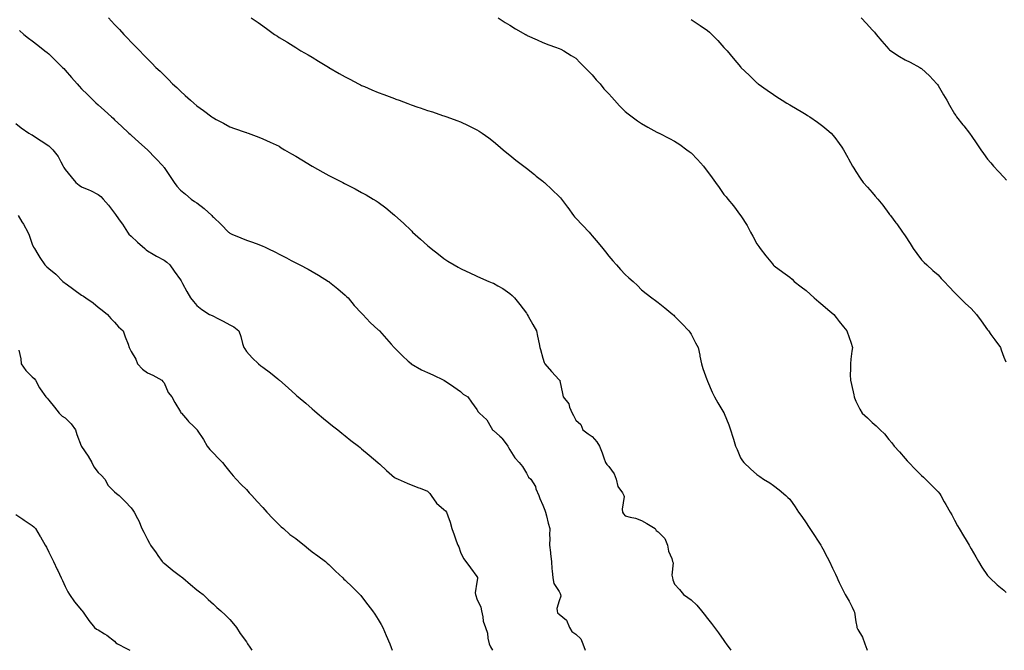
# Model space of a CAD drawing. Units: inches. Extents: x 950003 to 952643, y 7216058 to 7218698.
# Drawn here: x 951150 to 951748, y 7216058 to 7216441 of the extents above; entities that cross this region are included whole.
import ezdxf

# ---------------------------------------------------------------- set-up
doc = ezdxf.new("R2010")
doc.units = ezdxf.units.IN
doc.header["$MEASUREMENT"] = 0
doc.layers.add('Contour_95007216', color=7, linetype='Continuous', true_color=0x057f49)

msp = doc.modelspace()

# ---------------------------------------------------------------- linework, layer by layer
at = {"layer": 'Contour_95007216'}
for points in [[(951204.34, 7216441.92, 3165), (951206.14, 7216440.01, 3165), (951208.05, 7216437.88, 3165), (951211, 7216434.87, 3165), (951213.73, 7216431.92, 3165), (951215.83, 7216429.71, 3165), (951218.05, 7216427.27, 3165), (951220.73, 7216424.6, 3165), (951223.28, 7216421.92, 3165), (951225.66, 7216419.54, 3165), (951228.05, 7216417.04, 3165), (951230.63, 7216414.5, 3165), (951233.17, 7216411.92, 3165), (951235.66, 7216409.54, 3165), (951238.05, 7216407.1, 3165), (951240.69, 7216404.56, 3165), (951243.28, 7216401.92, 3165), (951245.76, 7216399.63, 3165), (951248.05, 7216397.41, 3165), (951250.98, 7216394.85, 3165), (951254.12, 7216391.92, 3165), (951256.24, 7216390.12, 3165), (951258.05, 7216388.46, 3165), (951261.94, 7216385.81, 3165), (951267.07, 7216381.92, 3165), (951267.65, 7216381.51, 3165), (951268.05, 7216381.18, 3165), (951269.63, 7216380.34, 3165), (951274.18, 7216378.05, 3165), (951278.05, 7216375.71, 3165), (951280.95, 7216374.81, 3165), (951287.42, 7216372.55, 3165), (951288.05, 7216372.33, 3165), (951288.35, 7216372.21, 3165), (951289.15, 7216371.92, 3165), (951295.62, 7216369.5, 3165), (951298.05, 7216368.6, 3165), (951302.55, 7216366.43, 3165), (951304.31, 7216365.67, 3165), (951308.05, 7216363.97, 3165), (951309.27, 7216363.15, 3165), (951311.22, 7216361.92, 3165), (951315.54, 7216359.4, 3165), (951318.05, 7216358.05, 3165), (951321.8, 7216355.67, 3165), (951327.97, 7216352, 3165), (951328.05, 7216351.96, 3165), (951328.07, 7216351.94, 3165), (951328.1, 7216351.92, 3165), (951334.45, 7216348.31, 3165), (951338.05, 7216346.31, 3165), (951341, 7216344.87, 3165), (951346.68, 7216341.92, 3165), (951347.57, 7216341.43, 3165), (951348.05, 7216341.18, 3165), (951349.59, 7216340.38, 3165), (951354.2, 7216338.07, 3165), (951358.05, 7216335.96, 3165), (951360.71, 7216334.58, 3165), (951365.14, 7216331.92, 3165), (951366.93, 7216330.79, 3165), (951368.05, 7216329.99, 3165), (951372.72, 7216326.59, 3165), (951376.8, 7216323.17, 3165), (951378.05, 7216322.13, 3165), (951378.17, 7216322.04, 3165), (951378.3, 7216321.92, 3165), (951383.44, 7216317.31, 3165), (951388.05, 7216312.78, 3165), (951388.51, 7216312.37, 3165), (951389.01, 7216311.92, 3165), (951393.77, 7216307.64, 3165), (951398.05, 7216303.68, 3165), (951399.03, 7216302.9, 3165), (951400.23, 7216301.92, 3165), (951404.65, 7216298.52, 3165), (951408.05, 7216295.96, 3165), (951410.45, 7216294.32, 3165), (951414.23, 7216291.92, 3165), (951416.7, 7216290.57, 3165), (951418.05, 7216289.89, 3165), (951421.95, 7216288.01, 3165), (951423.42, 7216287.29, 3165), (951428.05, 7216285.2, 3165), (951430.3, 7216284.17, 3165), (951435.36, 7216281.92, 3165), (951437.3, 7216281.18, 3165), (951438.05, 7216280.87, 3165), (951440.67, 7216279.3, 3165), (951443.69, 7216277.56, 3165), (951448.05, 7216274.69, 3165), (951449.49, 7216273.37, 3165), (951450.79, 7216271.92, 3165), (951454.1, 7216267.97, 3165), (951458.05, 7216262.68, 3165), (951458.36, 7216262.23, 3165), (951458.56, 7216261.92, 3165), (951459.19, 7216260.77, 3165), (951461.93, 7216255.81, 3165), (951464.19, 7216251.92, 3165), (951464.89, 7216248.76, 3165), (951465.87, 7216244.09, 3165), (951466.34, 7216241.92, 3165), (951466.7, 7216240.57, 3165), (951468.05, 7216235.28, 3165), (951468.91, 7216232.78, 3165), (951469.18, 7216231.92, 3165), (951473.35, 7216227.23, 3165), (951478.05, 7216222.13, 3165), (951478.17, 7216222.04, 3165), (951478.29, 7216221.92, 3165), (951478.37, 7216221.61, 3165), (951480.01, 7216213.87, 3165), (951480.5, 7216211.92, 3165), (951483.83, 7216207.7, 3165), (951484.33, 7216205.63, 3165), (951485.89, 7216201.92, 3165), (951486.66, 7216200.53, 3165), (951488.05, 7216197.7, 3165), (951491.23, 7216195.1, 3165), (951492.42, 7216191.92, 3165), (951495.63, 7216189.5, 3165), (951498.05, 7216187.76, 3165), (951500.78, 7216184.65, 3165), (951502.42, 7216181.92, 3165), (951504.02, 7216177.88, 3165), (951505.09, 7216174.89, 3165), (951506.2, 7216171.92, 3165), (951506.86, 7216170.73, 3165), (951508.05, 7216169.56, 3165), (951511.34, 7216165.2, 3165), (951512.59, 7216161.92, 3165), (951513.6, 7216157.47, 3165), (951516.45, 7216153.52, 3165), (951517.3, 7216151.92, 3165), (951517.43, 7216151.3, 3165), (951516.19, 7216143.78, 3165), (951516.41, 7216141.92, 3165), (951516.96, 7216140.83, 3165), (951518.05, 7216139.69, 3165), (951521.17, 7216138.81, 3165), (951524.27, 7216138.15, 3165), (951528.05, 7216136.8, 3165), (951531.17, 7216135.05, 3165), (951536.17, 7216131.92, 3165), (951536.78, 7216130.65, 3165), (951538.05, 7216129.93, 3165), (951542.1, 7216125.96, 3165), (951543.76, 7216121.92, 3165), (951544.34, 7216118.21, 3165), (951546.29, 7216113.68, 3165), (951546.74, 7216111.92, 3165), (951547.24, 7216111.1, 3165), (951546.34, 7216103.64, 3165), (951546.72, 7216101.92, 3165), (951546.99, 7216100.87, 3165), (951548.05, 7216098.25, 3165), (951550.95, 7216094.83, 3165), (951553.43, 7216091.92, 3165), (951556.18, 7216090.06, 3165), (951558.05, 7216088.58, 3165), (951561.55, 7216085.42, 3165), (951564.39, 7216081.92, 3165), (951566.05, 7216079.93, 3165), (951568.05, 7216077.27, 3165), (951570.41, 7216074.28, 3165), (951572.33, 7216071.92, 3165), (951574.78, 7216068.64, 3165), (951578.05, 7216064.01, 3165), (951578.84, 7216062.72, 3165), (951579.33, 7216061.92, 3165), (951582.2, 7216058, 3165)], [(951291.07, 7216441.92, 3166), (951295.21, 7216439.07, 3166), (951298.05, 7216437.1, 3166), (951301.02, 7216434.89, 3166), (951305.04, 7216431.92, 3166), (951306.91, 7216430.77, 3166), (951308.05, 7216430.08, 3166), (951312.63, 7216427.35, 3166), (951313.16, 7216427.04, 3166), (951318.05, 7216423.93, 3166), (951319.31, 7216423.17, 3166), (951321.19, 7216421.92, 3166), (951325.59, 7216419.46, 3166), (951328.05, 7216418.05, 3166), (951331.87, 7216415.75, 3166), (951337.97, 7216412, 3166), (951338.05, 7216411.94, 3166), (951338.07, 7216411.94, 3166), (951338.1, 7216411.92, 3166), (951344.35, 7216408.21, 3166), (951348.05, 7216406.14, 3166), (951350.8, 7216404.67, 3166), (951356.16, 7216401.92, 3166), (951357.39, 7216401.26, 3166), (951358.05, 7216400.96, 3166), (951359.74, 7216400.22, 3166), (951364.33, 7216398.21, 3166), (951368.05, 7216396.69, 3166), (951371.53, 7216395.4, 3166), (951376.44, 7216393.54, 3166), (951378.05, 7216392.94, 3166), (951378.81, 7216392.68, 3166), (951380.85, 7216391.92, 3166), (951386.1, 7216389.97, 3166), (951388.05, 7216389.22, 3166), (951392.13, 7216387.84, 3166), (951393.52, 7216387.39, 3166), (951398.05, 7216385.79, 3166), (951401.01, 7216384.87, 3166), (951407.23, 7216382.74, 3166), (951408.05, 7216382.49, 3166), (951408.48, 7216382.35, 3166), (951409.76, 7216381.92, 3166), (951415.87, 7216379.73, 3166), (951418.05, 7216378.83, 3166), (951422.8, 7216376.67, 3166), (951423.88, 7216376.1, 3166), (951428.05, 7216373.99, 3166), (951429.33, 7216373.19, 3166), (951431.15, 7216371.92, 3166), (951435.18, 7216369.05, 3166), (951438.05, 7216366.94, 3166), (951440.77, 7216364.63, 3166), (951444.07, 7216361.92, 3166), (951446.24, 7216360.1, 3166), (951448.05, 7216358.7, 3166), (951451.72, 7216355.59, 3166), (951456.5, 7216351.92, 3166), (951457.36, 7216351.24, 3166), (951458.05, 7216350.71, 3166), (951462.92, 7216346.8, 3166), (951464.05, 7216345.92, 3166), (951468.05, 7216342.8, 3166), (951468.54, 7216342.41, 3166), (951469.14, 7216341.92, 3166), (951473.73, 7216337.6, 3166), (951478.05, 7216333.44, 3166), (951478.77, 7216332.64, 3166), (951479.39, 7216331.92, 3166), (951483.07, 7216326.94, 3166), (951483.2, 7216326.78, 3166), (951486.78, 7216321.92, 3166), (951487.36, 7216321.22, 3166), (951488.05, 7216320.44, 3166), (951492.21, 7216316.08, 3166), (951496.2, 7216311.92, 3166), (951497.03, 7216310.9, 3166), (951498.05, 7216309.67, 3166), (951501.59, 7216305.46, 3166), (951504.57, 7216301.92, 3166), (951506.11, 7216299.97, 3166), (951508.05, 7216297.33, 3166), (951510.56, 7216294.44, 3166), (951512.83, 7216291.92, 3166), (951515.31, 7216289.17, 3166), (951518.05, 7216286.22, 3166), (951520.29, 7216284.17, 3166), (951522.89, 7216281.92, 3166), (951525.6, 7216279.46, 3166), (951528.05, 7216276.88, 3166), (951530.83, 7216274.69, 3166), (951534.25, 7216271.92, 3166), (951536.53, 7216270.4, 3166), (951538.05, 7216269.17, 3166), (951542.08, 7216265.96, 3166), (951546.94, 7216261.92, 3166), (951547.54, 7216261.41, 3166), (951548.05, 7216260.92, 3166), (951552.44, 7216256.31, 3166), (951556.63, 7216251.92, 3166), (951557.25, 7216251.12, 3166), (951558.05, 7216249.93, 3166), (951560.83, 7216244.69, 3166), (951562.36, 7216241.92, 3166), (951563.32, 7216237.19, 3166), (951563.47, 7216236.51, 3166), (951564.44, 7216231.92, 3166), (951565.29, 7216229.17, 3166), (951567.67, 7216222.31, 3166), (951567.8, 7216221.92, 3166), (951568.05, 7216221.41, 3166), (951570.89, 7216214.75, 3166), (951572.22, 7216211.92, 3166), (951574.38, 7216208.25, 3166), (951578.05, 7216202.1, 3166), (951578.12, 7216201.98, 3166), (951578.15, 7216201.92, 3166), (951578.22, 7216201.76, 3166), (951581.02, 7216194.89, 3166), (951582.01, 7216191.92, 3166), (951583.45, 7216187.31, 3166), (951583.8, 7216186.16, 3166), (951585.14, 7216181.92, 3166), (951585.98, 7216179.85, 3166), (951588.05, 7216174.89, 3166), (951589.23, 7216173.11, 3166), (951590.11, 7216171.92, 3166), (951594.24, 7216168.11, 3166), (951598.05, 7216164.67, 3166), (951599.73, 7216163.6, 3166), (951602.14, 7216161.92, 3166), (951605.86, 7216159.73, 3166), (951608.05, 7216158.13, 3166), (951611.63, 7216155.49, 3166), (951615.65, 7216151.92, 3166), (951616.89, 7216150.77, 3166), (951618.05, 7216149.67, 3166), (951621.26, 7216145.14, 3166), (951623.39, 7216141.92, 3166), (951625.34, 7216139.21, 3166), (951628.05, 7216135.3, 3166), (951629.35, 7216133.21, 3166), (951630.17, 7216131.92, 3166), (951633.32, 7216127.19, 3166), (951634.4, 7216125.57, 3166), (951636.81, 7216121.92, 3166), (951637.25, 7216121.12, 3166), (951638.05, 7216119.62, 3166), (951640.7, 7216114.56, 3166), (951642.04, 7216111.92, 3166), (951644.02, 7216107.9, 3166), (951645.72, 7216104.26, 3166), (951646.82, 7216101.92, 3166), (951647.2, 7216101.08, 3166), (951648.05, 7216099.15, 3166), (951650.45, 7216094.32, 3166), (951651.71, 7216091.92, 3166), (951653.96, 7216087.82, 3166), (951655.79, 7216084.17, 3166), (951656.97, 7216081.92, 3166), (951657.22, 7216081.08, 3166), (951658.05, 7216075.3, 3166), (951658.63, 7216072.51, 3166), (951658.73, 7216071.92, 3166), (951659.39, 7216070.57, 3166), (951662.1, 7216065.96, 3166), (951663.48, 7216061.92, 3166), (951664.84, 7216058.72, 3166), (951665.03, 7216058, 3166)], [(951440.93, 7216441.92, 3167), (951445.24, 7216439.11, 3167), (951448.05, 7216437.43, 3167), (951451.43, 7216435.3, 3167), (951457.46, 7216431.92, 3167), (951457.84, 7216431.71, 3167), (951458.05, 7216431.61, 3167), (951458.64, 7216431.33, 3167), (951464.66, 7216428.54, 3167), (951468.05, 7216427, 3167), (951471.78, 7216425.65, 3167), (951475.78, 7216424.19, 3167), (951478.05, 7216423.37, 3167), (951479.02, 7216422.88, 3167), (951480.8, 7216421.92, 3167), (951485.28, 7216419.15, 3167), (951488.05, 7216417.43, 3167), (951490.76, 7216414.63, 3167), (951493.66, 7216411.92, 3167), (951495.72, 7216409.58, 3167), (951498.05, 7216407.43, 3167), (951500.52, 7216404.38, 3167), (951502.95, 7216401.92, 3167), (951505.06, 7216398.93, 3167), (951508.05, 7216395.79, 3167), (951509.86, 7216393.74, 3167), (951511.66, 7216391.92, 3167), (951514.58, 7216388.46, 3167), (951518.05, 7216385.12, 3167), (951519.81, 7216383.68, 3167), (951522.24, 7216381.92, 3167), (951525.6, 7216379.46, 3167), (951528.05, 7216377.88, 3167), (951531.83, 7216375.69, 3167), (951537.31, 7216372.66, 3167), (951538.05, 7216372.25, 3167), (951538.26, 7216372.13, 3167), (951538.7, 7216371.92, 3167), (951544.87, 7216368.74, 3167), (951548.05, 7216367.02, 3167), (951551.17, 7216365.03, 3167), (951555.55, 7216361.92, 3167), (951556.99, 7216360.85, 3167), (951558.05, 7216359.95, 3167), (951562.07, 7216355.94, 3167), (951565.58, 7216351.92, 3167), (951566.7, 7216350.57, 3167), (951568.05, 7216348.76, 3167), (951570.93, 7216344.81, 3167), (951572.88, 7216341.92, 3167), (951575.06, 7216338.93, 3167), (951578.05, 7216334.79, 3167), (951579.39, 7216333.27, 3167), (951580.46, 7216331.92, 3167), (951583.92, 7216327.8, 3167), (951588.05, 7216322.04, 3167), (951588.1, 7216321.98, 3167), (951588.13, 7216321.92, 3167), (951588.26, 7216321.71, 3167), (951592.03, 7216315.9, 3167), (951594.21, 7216311.92, 3167), (951595.6, 7216309.48, 3167), (951598.05, 7216304.73, 3167), (951599.21, 7216303.07, 3167), (951599.99, 7216301.92, 3167), (951603.52, 7216297.39, 3167), (951607.44, 7216292.53, 3167), (951607.93, 7216291.92, 3167), (951607.99, 7216291.86, 3167), (951608.05, 7216291.78, 3167), (951608.53, 7216291.43, 3167), (951613.72, 7216287.58, 3167), (951618.05, 7216284.54, 3167), (951619.37, 7216283.23, 3167), (951620.75, 7216281.92, 3167), (951624.82, 7216278.7, 3167), (951628.05, 7216276.35, 3167), (951630.29, 7216274.17, 3167), (951632.78, 7216271.92, 3167), (951635.59, 7216269.46, 3167), (951638.05, 7216267.51, 3167), (951641.05, 7216264.93, 3167), (951644.77, 7216261.92, 3167), (951646.18, 7216260.06, 3167), (951648.05, 7216257.66, 3167), (951650.58, 7216254.44, 3167), (951652.7, 7216251.92, 3167), (951654.01, 7216247.88, 3167), (951654.99, 7216244.99, 3167), (951656.01, 7216241.92, 3167), (951655.74, 7216239.62, 3167), (951655.15, 7216234.81, 3167), (951654.81, 7216231.92, 3167), (951654.86, 7216228.72, 3167), (951654.76, 7216225.22, 3167), (951654.8, 7216221.92, 3167), (951655.43, 7216219.3, 3167), (951656.8, 7216213.17, 3167), (951657.09, 7216211.92, 3167), (951657.36, 7216211.22, 3167), (951658.05, 7216209.22, 3167), (951660.52, 7216204.4, 3167), (951662.04, 7216201.92, 3167), (951665.25, 7216199.13, 3167), (951668.05, 7216196.3, 3167), (951670.49, 7216194.36, 3167), (951672.85, 7216191.92, 3167), (951675.48, 7216189.34, 3167), (951678.05, 7216186.08, 3167), (951680, 7216183.87, 3167), (951681.45, 7216181.92, 3167), (951684.67, 7216178.54, 3167), (951688.05, 7216174.52, 3167), (951689.26, 7216173.13, 3167), (951690.34, 7216171.92, 3167), (951694.13, 7216167.99, 3167), (951698.05, 7216164.03, 3167), (951699.19, 7216163.05, 3167), (951700.45, 7216161.92, 3167), (951704.21, 7216158.09, 3167), (951708.05, 7216154.24, 3167), (951709.03, 7216152.9, 3167), (951709.66, 7216151.92, 3167), (951711.83, 7216148.15, 3167), (951712.72, 7216146.59, 3167), (951715.34, 7216141.92, 3167), (951716.32, 7216140.18, 3167), (951718.05, 7216136.98, 3167), (951719.77, 7216133.64, 3167), (951720.76, 7216131.92, 3167), (951723.56, 7216127.43, 3167), (951725.03, 7216124.95, 3167), (951726.83, 7216121.92, 3167), (951727.25, 7216121.12, 3167), (951728.05, 7216119.6, 3167), (951730.87, 7216114.75, 3167), (951732.6, 7216111.92, 3167), (951734.55, 7216108.42, 3167), (951738.05, 7216103.5, 3167), (951738.76, 7216102.64, 3167), (951739.43, 7216101.92, 3167), (951743.95, 7216097.82, 3167), (951748.05, 7216094.54, 3167), (951749.3, 7216093.17, 3167)], [(951558.05, 7216441.06, 3168), (951560.63, 7216439.34, 3168), (951563.54, 7216437.41, 3168), (951568.05, 7216434.28, 3168), (951569.34, 7216433.21, 3168), (951570.76, 7216431.92, 3168), (951574.31, 7216428.19, 3168), (951578.05, 7216424.05, 3168), (951579.06, 7216422.94, 3168), (951579.92, 7216421.92, 3168), (951583.66, 7216417.53, 3168), (951588.05, 7216412.23, 3168), (951588.21, 7216412.08, 3168), (951588.35, 7216411.92, 3168), (951593.32, 7216407.19, 3168), (951598.05, 7216402.56, 3168), (951598.41, 7216402.27, 3168), (951598.85, 7216401.92, 3168), (951604.26, 7216398.13, 3168), (951608.05, 7216395.4, 3168), (951610.16, 7216394.03, 3168), (951613.31, 7216391.92, 3168), (951616.28, 7216390.16, 3168), (951618.05, 7216389.09, 3168), (951622.57, 7216386.45, 3168), (951624.91, 7216385.06, 3168), (951628.05, 7216383.21, 3168), (951628.85, 7216382.72, 3168), (951630.13, 7216381.92, 3168), (951634.81, 7216378.68, 3168), (951638.05, 7216376.24, 3168), (951640.41, 7216374.28, 3168), (951643.12, 7216371.92, 3168), (951645.36, 7216369.24, 3168), (951648.05, 7216365.71, 3168), (951649.61, 7216363.48, 3168), (951650.64, 7216361.92, 3168), (951653.24, 7216357.1, 3168), (951653.67, 7216356.31, 3168), (951656.04, 7216351.92, 3168), (951656.82, 7216350.69, 3168), (951658.05, 7216348.66, 3168), (951660.75, 7216344.62, 3168), (951662.65, 7216341.92, 3168), (951665.21, 7216339.09, 3168), (951668.05, 7216335.92, 3168), (951669.91, 7216333.78, 3168), (951671.53, 7216331.92, 3168), (951674.4, 7216328.27, 3168), (951678.05, 7216323.21, 3168), (951678.63, 7216322.49, 3168), (951679.06, 7216321.92, 3168), (951682.46, 7216317.51, 3168), (951682.98, 7216316.84, 3168), (951686.52, 7216311.92, 3168), (951687.14, 7216311, 3168), (951688.05, 7216309.63, 3168), (951691.02, 7216304.89, 3168), (951692.87, 7216301.92, 3168), (951695.05, 7216298.93, 3168), (951698.05, 7216294.99, 3168), (951699.59, 7216293.46, 3168), (951701.19, 7216291.92, 3168), (951704.76, 7216288.62, 3168), (951708.05, 7216286, 3168), (951709.94, 7216283.81, 3168), (951711.74, 7216281.92, 3168), (951714.74, 7216278.6, 3168), (951718.05, 7216275.32, 3168), (951719.7, 7216273.56, 3168), (951721.25, 7216271.92, 3168), (951724.69, 7216268.56, 3168), (951728.05, 7216265.49, 3168), (951729.8, 7216263.68, 3168), (951731.42, 7216261.92, 3168), (951734.18, 7216258.05, 3168), (951738.05, 7216252.62, 3168), (951738.38, 7216252.25, 3168), (951738.67, 7216251.92, 3168), (951740.17, 7216249.79, 3168), (951742.55, 7216246.41, 3168), (951745.94, 7216241.92, 3168), (951746.44, 7216240.32, 3168), (951748.05, 7216236.04, 3168), (951749.26, 7216233.13, 3168)], [(951661.3, 7216441.92, 3169), (951664.67, 7216438.54, 3169), (951668.05, 7216434.75, 3169), (951669.4, 7216433.27, 3169), (951670.48, 7216431.92, 3169), (951673.85, 7216427.72, 3169), (951678.05, 7216422.96, 3169), (951678.61, 7216422.49, 3169), (951679.32, 7216421.92, 3169), (951684.69, 7216418.56, 3169), (951688.05, 7216416.55, 3169), (951691.14, 7216415.01, 3169), (951696.88, 7216411.92, 3169), (951697.6, 7216411.47, 3169), (951698.05, 7216411.14, 3169), (951702.88, 7216406.74, 3169), (951707.27, 7216401.92, 3169), (951707.6, 7216401.47, 3169), (951708.05, 7216400.81, 3169), (951711.43, 7216395.3, 3169), (951713.36, 7216391.92, 3169), (951715.02, 7216388.89, 3169), (951718.05, 7216383.78, 3169), (951718.77, 7216382.64, 3169), (951719.25, 7216381.92, 3169), (951723.12, 7216376.98, 3169), (951723.6, 7216376.37, 3169), (951727.07, 7216371.92, 3169), (951727.48, 7216371.35, 3169), (951728.05, 7216370.51, 3169), (951731.61, 7216365.47, 3169), (951733.92, 7216361.92, 3169), (951735.67, 7216359.54, 3169), (951738.05, 7216356.12, 3169), (951740.02, 7216353.89, 3169), (951741.69, 7216351.92, 3169), (951744.79, 7216348.66, 3169), (951748.05, 7216345.2, 3169), (951749.58, 7216343.44, 3169)], [(951150.41, 7216434.28, 3164), (951153.04, 7216431.92, 3164), (951155.8, 7216429.67, 3164), (951158.05, 7216427.94, 3164), (951161.45, 7216425.32, 3164), (951165.75, 7216421.92, 3164), (951167.02, 7216420.9, 3164), (951168.05, 7216420.05, 3164), (951172.25, 7216416.12, 3164), (951176.47, 7216411.92, 3164), (951177.26, 7216411.12, 3164), (951178.05, 7216410.28, 3164), (951181.94, 7216405.81, 3164), (951185.32, 7216401.92, 3164), (951186.61, 7216400.49, 3164), (951188.05, 7216398.97, 3164), (951191.51, 7216395.38, 3164), (951194.98, 7216391.92, 3164), (951196.6, 7216390.47, 3164), (951198.05, 7216389.21, 3164), (951201.88, 7216385.75, 3164), (951206.1, 7216381.92, 3164), (951207.11, 7216380.98, 3164), (951208.05, 7216380.1, 3164), (951212.27, 7216376.14, 3164), (951216.75, 7216371.92, 3164), (951217.42, 7216371.3, 3164), (951218.05, 7216370.71, 3164), (951222.7, 7216366.57, 3164), (951227.94, 7216361.92, 3164), (951227.99, 7216361.86, 3164), (951228.05, 7216361.8, 3164), (951232.96, 7216356.84, 3164), (951237.52, 7216351.92, 3164), (951237.75, 7216351.61, 3164), (951238.05, 7216351.16, 3164), (951241.77, 7216345.63, 3164), (951244.21, 7216341.92, 3164), (951245.81, 7216339.69, 3164), (951248.05, 7216337.41, 3164), (951251.01, 7216334.87, 3164), (951254.62, 7216331.92, 3164), (951256.62, 7216330.49, 3164), (951258.05, 7216329.58, 3164), (951262.44, 7216326.31, 3164), (951267.04, 7216321.92, 3164), (951267.55, 7216321.41, 3164), (951268.05, 7216320.87, 3164), (951272.67, 7216316.55, 3164), (951277.3, 7216311.92, 3164), (951277.68, 7216311.55, 3164), (951278.05, 7216311.2, 3164), (951279.28, 7216310.69, 3164), (951284.62, 7216308.5, 3164), (951288.05, 7216307.04, 3164), (951291.85, 7216305.73, 3164), (951295.7, 7216304.28, 3164), (951298.05, 7216303.44, 3164), (951299.08, 7216302.96, 3164), (951301.15, 7216301.92, 3164), (951305.76, 7216299.63, 3164), (951308.05, 7216298.46, 3164), (951312.35, 7216296.22, 3164), (951315.26, 7216294.71, 3164), (951318.05, 7216293.27, 3164), (951318.93, 7216292.8, 3164), (951320.61, 7216291.92, 3164), (951325.5, 7216289.38, 3164), (951328.05, 7216288.01, 3164), (951331.88, 7216285.75, 3164), (951337.92, 7216281.92, 3164), (951338, 7216281.86, 3164), (951338.05, 7216281.84, 3164), (951338.49, 7216281.49, 3164), (951343.55, 7216277.41, 3164), (951348.05, 7216273.6, 3164), (951348.91, 7216272.78, 3164), (951349.78, 7216271.92, 3164), (951353.56, 7216267.43, 3164), (951358.05, 7216262.58, 3164), (951358.36, 7216262.23, 3164), (951358.68, 7216261.92, 3164), (951363.16, 7216257.04, 3164), (951368.05, 7216252.6, 3164), (951368.4, 7216252.27, 3164), (951368.82, 7216251.92, 3164), (951373.19, 7216247.06, 3164), (951376.05, 7216243.91, 3164), (951377.87, 7216241.92, 3164), (951378.05, 7216241.72, 3164), (951382.91, 7216236.78, 3164), (951386.38, 7216233.58, 3164), (951388.05, 7216232.06, 3164), (951388.12, 7216232, 3164), (951388.22, 7216231.92, 3164), (951394.44, 7216228.31, 3164), (951398.05, 7216226.71, 3164), (951401.31, 7216225.18, 3164), (951407.92, 7216221.92, 3164), (951408.01, 7216221.88, 3164), (951408.05, 7216221.86, 3164), (951408.26, 7216221.72, 3164), (951414, 7216217.88, 3164), (951418.05, 7216215.06, 3164), (951419.71, 7216213.58, 3164), (951422.57, 7216211.92, 3164), (951424.75, 7216208.62, 3164), (951428.05, 7216204.21, 3164), (951428.82, 7216202.7, 3164), (951429.61, 7216201.92, 3164), (951433.96, 7216197.82, 3164), (951436.62, 7216193.35, 3164), (951437.58, 7216191.92, 3164), (951437.8, 7216191.67, 3164), (951438.05, 7216191.47, 3164), (951442.05, 7216187.92, 3164), (951443.13, 7216187, 3164), (951443.41, 7216186.55, 3164), (951446.77, 7216181.92, 3164), (951447.22, 7216181.08, 3164), (951448.05, 7216179.75, 3164), (951451.02, 7216174.89, 3164), (951453.61, 7216171.92, 3164), (951455.72, 7216169.6, 3164), (951458.05, 7216165.63, 3164), (951459.35, 7216163.21, 3164), (951460.71, 7216161.92, 3164), (951463.52, 7216157.39, 3164), (951463.89, 7216156.08, 3164), (951465.59, 7216151.92, 3164), (951466.28, 7216150.16, 3164), (951468.05, 7216146.16, 3164), (951469.21, 7216143.09, 3164), (951469.68, 7216141.92, 3164), (951470.25, 7216139.71, 3164), (951471.35, 7216135.22, 3164), (951472.24, 7216131.92, 3164), (951472.03, 7216127.94, 3164), (951472.28, 7216126.14, 3164), (951472.12, 7216121.92, 3164), (951472.62, 7216117.35, 3164), (951472.63, 7216116.51, 3164), (951473.26, 7216111.92, 3164), (951473.58, 7216107.45, 3164), (951473.73, 7216106.24, 3164), (951474.07, 7216101.92, 3164), (951474.75, 7216098.62, 3164), (951478.05, 7216093.62, 3164), (951478.63, 7216092.51, 3164), (951478.89, 7216091.92, 3164), (951479.04, 7216090.94, 3164), (951478.05, 7216088.09, 3164), (951476.63, 7216083.35, 3164), (951476.7, 7216081.92, 3164), (951476.97, 7216080.85, 3164), (951478.05, 7216079.95, 3164), (951482.41, 7216076.28, 3164), (951484.26, 7216071.92, 3164), (951485.63, 7216069.5, 3164), (951488.05, 7216067.8, 3164), (951491.15, 7216065.01, 3164), (951492.45, 7216061.92, 3164), (951493.86, 7216058, 3164)], [(951148.05, 7216377.86, 3163), (951151.32, 7216375.18, 3163), (951156.01, 7216371.92, 3163), (951157.37, 7216371.24, 3163), (951158.05, 7216370.85, 3163), (951161.17, 7216368.81, 3163), (951163.44, 7216367.31, 3163), (951168.05, 7216364.26, 3163), (951169.27, 7216363.13, 3163), (951170.59, 7216361.92, 3163), (951173.89, 7216357.76, 3163), (951175.36, 7216354.62, 3163), (951176.84, 7216351.92, 3163), (951177.3, 7216351.18, 3163), (951178.05, 7216349.89, 3163), (951181.67, 7216345.53, 3163), (951184.46, 7216341.92, 3163), (951186.56, 7216340.44, 3163), (951188.05, 7216339.44, 3163), (951192.42, 7216337.56, 3163), (951193.33, 7216337.21, 3163), (951198.05, 7216334.77, 3163), (951199.63, 7216333.5, 3163), (951201.18, 7216331.92, 3163), (951204.38, 7216328.25, 3163), (951208.05, 7216323.4, 3163), (951208.65, 7216322.51, 3163), (951209.02, 7216321.92, 3163), (951211.35, 7216318.62, 3163), (951212.77, 7216316.65, 3163), (951215.86, 7216311.92, 3163), (951216.77, 7216310.65, 3163), (951218.05, 7216309.34, 3163), (951221.92, 7216305.79, 3163), (951226.32, 7216301.92, 3163), (951227.18, 7216301.04, 3163), (951228.05, 7216300.42, 3163), (951231.52, 7216298.44, 3163), (951233.47, 7216297.35, 3163), (951238.05, 7216294.77, 3163), (951239.71, 7216293.58, 3163), (951241.59, 7216291.92, 3163), (951244.31, 7216288.19, 3163), (951248.05, 7216282.82, 3163), (951248.4, 7216282.27, 3163), (951248.66, 7216281.92, 3163), (951249.36, 7216280.61, 3163), (951251.92, 7216275.79, 3163), (951254.04, 7216271.92, 3163), (951255.86, 7216269.73, 3163), (951258.05, 7216267.35, 3163), (951261.09, 7216264.97, 3163), (951265.68, 7216261.92, 3163), (951267.33, 7216261.2, 3163), (951268.05, 7216260.85, 3163), (951270.27, 7216259.69, 3163), (951274, 7216257.88, 3163), (951278.05, 7216255.61, 3163), (951280.41, 7216254.28, 3163), (951283.42, 7216251.92, 3163), (951284.6, 7216248.48, 3163), (951285.79, 7216244.17, 3163), (951286.5, 7216241.92, 3163), (951287.14, 7216241.02, 3163), (951288.05, 7216239.48, 3163), (951291.61, 7216235.49, 3163), (951295.34, 7216231.92, 3163), (951296.88, 7216230.75, 3163), (951298.05, 7216229.85, 3163), (951302.69, 7216226.55, 3163), (951307.09, 7216222.88, 3163), (951308.05, 7216222.1, 3163), (951308.14, 7216222.02, 3163), (951308.23, 7216221.92, 3163), (951313.38, 7216217.25, 3163), (951318.05, 7216213.11, 3163), (951318.68, 7216212.55, 3163), (951319.46, 7216211.92, 3163), (951324.07, 7216207.94, 3163), (951328.05, 7216204.63, 3163), (951329.48, 7216203.35, 3163), (951331.1, 7216201.92, 3163), (951334.88, 7216198.76, 3163), (951338.05, 7216196.14, 3163), (951340.44, 7216194.3, 3163), (951343.57, 7216191.92, 3163), (951345.97, 7216189.85, 3163), (951348.05, 7216188.11, 3163), (951351.53, 7216185.4, 3163), (951356.09, 7216181.92, 3163), (951357.17, 7216181.04, 3163), (951358.05, 7216180.34, 3163), (951362.66, 7216176.53, 3163), (951367.98, 7216171.92, 3163), (951368.02, 7216171.88, 3163), (951368.05, 7216171.86, 3163), (951369.05, 7216170.92, 3163), (951373.18, 7216167.06, 3163), (951378.05, 7216162.99, 3163), (951378.73, 7216162.6, 3163), (951380.25, 7216161.92, 3163), (951385.61, 7216159.48, 3163), (951388.05, 7216158.38, 3163), (951392.84, 7216156.72, 3163), (951393.55, 7216156.43, 3163), (951398.05, 7216154.69, 3163), (951399.36, 7216153.23, 3163), (951400.36, 7216151.92, 3163), (951403.55, 7216147.41, 3163), (951408.05, 7216143.52, 3163), (951408.88, 7216142.76, 3163), (951409.54, 7216141.92, 3163), (951410.29, 7216139.67, 3163), (951411.86, 7216135.73, 3163), (951412.91, 7216131.92, 3163), (951414.2, 7216128.07, 3163), (951415.53, 7216124.44, 3163), (951416.41, 7216121.92, 3163), (951416.98, 7216120.85, 3163), (951418.05, 7216117.51, 3163), (951419.89, 7216113.76, 3163), (951421.4, 7216111.92, 3163), (951424.18, 7216108.05, 3163), (951428.05, 7216102.76, 3163), (951428.32, 7216102.19, 3163), (951428.37, 7216101.92, 3163), (951428.41, 7216101.55, 3163), (951428.05, 7216099.4, 3163), (951427.05, 7216092.92, 3163), (951427.21, 7216091.92, 3163), (951427.36, 7216091.22, 3163), (951428.05, 7216089.17, 3163), (951430.41, 7216084.28, 3163), (951430.78, 7216081.92, 3163), (951431.64, 7216078.33, 3163), (951431.89, 7216075.77, 3163), (951433.23, 7216071.92, 3163), (951434.48, 7216068.35, 3163), (951434.68, 7216065.28, 3163), (951435.45, 7216061.92, 3163), (951436.24, 7216060.1, 3163), (951437.41, 7216058, 3163)], [(951149.43, 7216321.92, 3162), (951151.75, 7216318.21, 3162), (951152.78, 7216316.65, 3162), (951155.44, 7216311.92, 3162), (951156.18, 7216310.06, 3162), (951158.05, 7216304.62, 3162), (951158.89, 7216302.76, 3162), (951159.33, 7216301.92, 3162), (951161.49, 7216298.48, 3162), (951162.69, 7216296.57, 3162), (951165.71, 7216291.92, 3162), (951167, 7216290.87, 3162), (951168.05, 7216289.87, 3162), (951172.4, 7216286.28, 3162), (951176.58, 7216281.92, 3162), (951177.47, 7216281.35, 3162), (951178.05, 7216280.96, 3162), (951181.62, 7216278.35, 3162), (951183.26, 7216277.13, 3162), (951188.05, 7216273.62, 3162), (951189.09, 7216272.96, 3162), (951190.59, 7216271.92, 3162), (951195.14, 7216269.01, 3162), (951198.05, 7216266.39, 3162), (951200.55, 7216264.42, 3162), (951203.7, 7216261.92, 3162), (951205.67, 7216259.54, 3162), (951208.05, 7216257.29, 3162), (951210.47, 7216254.34, 3162), (951213.3, 7216251.92, 3162), (951214.49, 7216248.35, 3162), (951216.2, 7216243.78, 3162), (951216.86, 7216241.92, 3162), (951217.22, 7216241.1, 3162), (951218.05, 7216239.38, 3162), (951220.93, 7216234.81, 3162), (951222.02, 7216231.92, 3162), (951224.91, 7216228.78, 3162), (951228.05, 7216226.51, 3162), (951231.21, 7216225.08, 3162), (951236.74, 7216221.92, 3162), (951237.41, 7216221.28, 3162), (951238.05, 7216220.38, 3162), (951240.67, 7216214.54, 3162), (951242.74, 7216211.92, 3162), (951244.65, 7216208.52, 3162), (951248.05, 7216202.86, 3162), (951248.36, 7216202.23, 3162), (951248.67, 7216201.92, 3162), (951252.27, 7216197.7, 3162), (951252.98, 7216196.86, 3162), (951256.17, 7216193.8, 3162), (951258.05, 7216192, 3162), (951258.08, 7216191.94, 3162), (951258.11, 7216191.92, 3162), (951258.22, 7216191.74, 3162), (951262.08, 7216185.94, 3162), (951264.31, 7216181.92, 3162), (951265.94, 7216179.81, 3162), (951268.05, 7216177.64, 3162), (951270.85, 7216174.73, 3162), (951273.55, 7216171.92, 3162), (951275.49, 7216169.36, 3162), (951278.05, 7216166.28, 3162), (951280, 7216163.87, 3162), (951281.86, 7216161.92, 3162), (951284.88, 7216158.74, 3162), (951288.05, 7216155.55, 3162), (951289.79, 7216153.66, 3162), (951291.37, 7216151.92, 3162), (951294.56, 7216148.44, 3162), (951298.05, 7216144.75, 3162), (951299.36, 7216143.23, 3162), (951300.48, 7216141.92, 3162), (951304.08, 7216137.94, 3162), (951308.05, 7216134.09, 3162), (951309.19, 7216133.05, 3162), (951310.54, 7216131.92, 3162), (951314.53, 7216128.4, 3162), (951318.05, 7216125.87, 3162), (951320.27, 7216124.13, 3162), (951323.19, 7216121.92, 3162), (951325.77, 7216119.65, 3162), (951328.05, 7216117.82, 3162), (951331.41, 7216115.28, 3162), (951336.01, 7216111.92, 3162), (951337.06, 7216110.94, 3162), (951338.05, 7216110.12, 3162), (951342.18, 7216106.04, 3162), (951346.58, 7216101.92, 3162), (951347.31, 7216101.18, 3162), (951348.05, 7216100.49, 3162), (951352.43, 7216096.31, 3162), (951357.03, 7216091.92, 3162), (951357.5, 7216091.37, 3162), (951358.05, 7216090.75, 3162), (951361.82, 7216085.69, 3162), (951364.72, 7216081.92, 3162), (951366.01, 7216079.87, 3162), (951368.05, 7216076.72, 3162), (951369.88, 7216073.74, 3162), (951370.98, 7216071.92, 3162), (951373.02, 7216066.96, 3162), (951373.04, 7216066.9, 3162), (951375.13, 7216061.92, 3162), (951375.92, 7216059.79, 3162), (951376.58, 7216058, 3162)], [(951149.85, 7216240.12, 3161), (951151.04, 7216234.91, 3161), (951151.4, 7216231.92, 3161), (951154.11, 7216227.97, 3161), (951158.05, 7216224.01, 3161), (951159.17, 7216223.05, 3161), (951160, 7216221.92, 3161), (951162.54, 7216217.43, 3161), (951162.88, 7216216.76, 3161), (951166.37, 7216211.92, 3161), (951167.18, 7216211.06, 3161), (951168.05, 7216209.91, 3161), (951171.63, 7216205.51, 3161), (951174.37, 7216201.92, 3161), (951176.3, 7216200.16, 3161), (951178.05, 7216199.05, 3161), (951181.68, 7216195.55, 3161), (951184.36, 7216191.92, 3161), (951185.16, 7216189.03, 3161), (951187.78, 7216182.19, 3161), (951187.86, 7216181.92, 3161), (951187.96, 7216181.82, 3161), (951188.05, 7216181.69, 3161), (951192.07, 7216175.94, 3161), (951194.25, 7216171.92, 3161), (951195.43, 7216169.3, 3161), (951198.05, 7216166, 3161), (951200.18, 7216164.05, 3161), (951202.07, 7216161.92, 3161), (951204.12, 7216157.99, 3161), (951208.05, 7216154.26, 3161), (951209.29, 7216153.17, 3161), (951210.73, 7216151.92, 3161), (951214.57, 7216148.44, 3161), (951218.05, 7216144.54, 3161), (951219.21, 7216143.09, 3161), (951219.97, 7216141.92, 3161), (951221.92, 7216138.05, 3161), (951222.73, 7216136.59, 3161), (951224.64, 7216131.92, 3161), (951225.89, 7216129.75, 3161), (951228.05, 7216125.34, 3161), (951229.25, 7216123.13, 3161), (951229.88, 7216121.92, 3161), (951233.27, 7216117.13, 3161), (951234.35, 7216115.63, 3161), (951236.97, 7216111.92, 3161), (951237.52, 7216111.39, 3161), (951238.05, 7216110.87, 3161), (951243.02, 7216106.9, 3161), (951243.28, 7216106.69, 3161), (951248.05, 7216102.94, 3161), (951248.64, 7216102.51, 3161), (951249.42, 7216101.92, 3161), (951254.16, 7216098.03, 3161), (951258.05, 7216094.79, 3161), (951259.63, 7216093.5, 3161), (951261.77, 7216091.92, 3161), (951264.93, 7216088.8, 3161), (951268.05, 7216086, 3161), (951270.09, 7216083.97, 3161), (951272.49, 7216081.92, 3161), (951275.39, 7216079.26, 3161), (951278.05, 7216076.72, 3161), (951280.24, 7216074.11, 3161), (951282.07, 7216071.92, 3161), (951284.38, 7216068.25, 3161), (951288.05, 7216063.05, 3161), (951288.48, 7216062.35, 3161), (951288.76, 7216061.92, 3161), (951290.1, 7216059.87, 3161), (951291.35, 7216058, 3161)], [(951148.05, 7216140.51, 3160), (951152.42, 7216137.56, 3160), (951153.17, 7216137.04, 3160), (951158.05, 7216133.81, 3160), (951159.08, 7216132.94, 3160), (951159.99, 7216131.92, 3160), (951162.84, 7216127.12, 3160), (951163, 7216126.86, 3160), (951165.94, 7216121.92, 3160), (951166.66, 7216120.53, 3160), (951168.05, 7216117.66, 3160), (951170, 7216113.87, 3160), (951170.9, 7216111.92, 3160), (951173.2, 7216107.08, 3160), (951173.49, 7216106.47, 3160), (951175.7, 7216101.92, 3160), (951176.43, 7216100.3, 3160), (951178.05, 7216096.74, 3160), (951179.65, 7216093.52, 3160), (951180.59, 7216091.92, 3160), (951183.64, 7216087.51, 3160), (951188.05, 7216082.29, 3160), (951188.24, 7216082.12, 3160), (951188.44, 7216081.92, 3160), (951189.34, 7216080.63, 3160), (951192.31, 7216076.18, 3160), (951195.9, 7216071.92, 3160), (951197.02, 7216070.9, 3160), (951198.05, 7216070.46, 3160), (951201.92, 7216068.05, 3160), (951203.35, 7216067.23, 3160), (951208.05, 7216063.48, 3160), (951208.76, 7216062.62, 3160), (951209.82, 7216061.92, 3160), (951215.18, 7216059.05, 3160), (951217.23, 7216058, 3160)]]:
    msp.add_polyline3d(points, dxfattribs=at)

doc.saveas('drawing.dxf')
